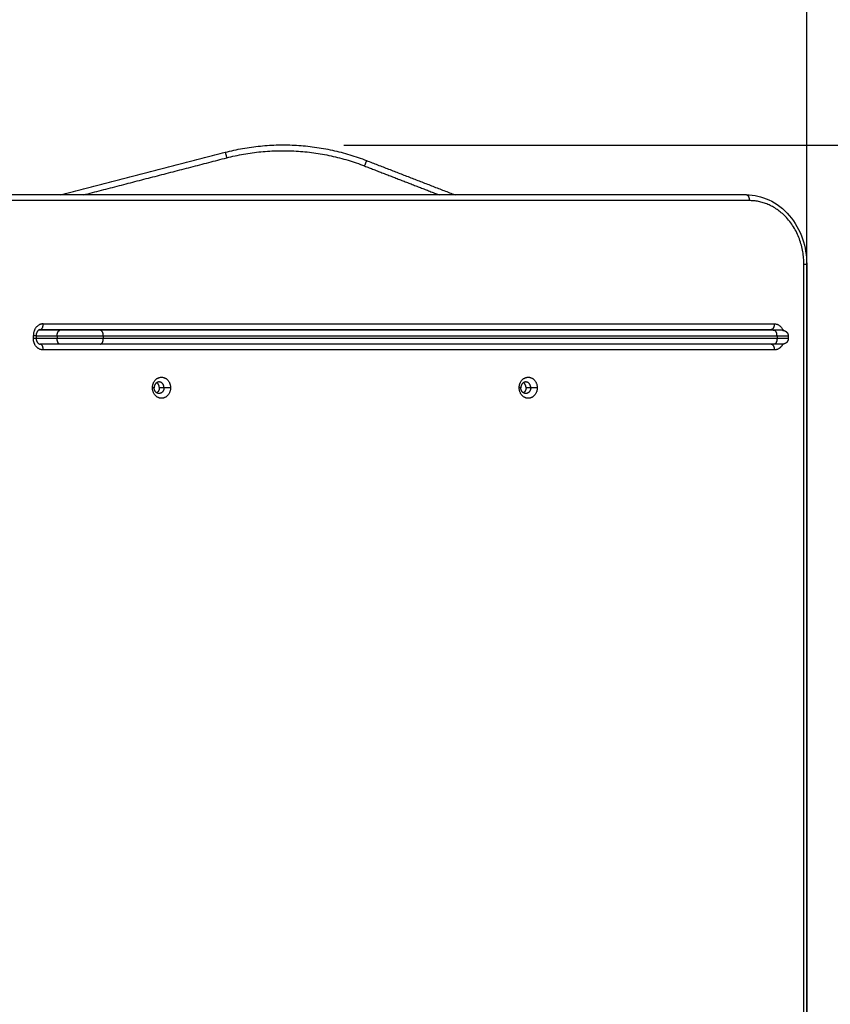
# Model space of a CAD drawing. Units: millimetres. Extents: x -6.2 to 8.7, y 0.1 to 13.5.
# Drawn here: x 5.7 to 6.4, y 4.6 to 5.5 of the extents above; entities that cross this region are included whole.
import ezdxf

# ---------------------------------------------------------------- set-up
doc = ezdxf.new("R2010")
doc.units = ezdxf.units.MM
doc.layers.add('DIASTASEIS', color=253, linetype='Continuous', lineweight=5)
for name, color, linetype in [('Make2D$Visible$Curves', 7, 'Continuous'), ('Make2D$Visible$Tangents', 8, 'Continuous'), ('ORIA ASFALEIAS', 157, 'Continuous')]:
    doc.layers.add(name, color=color, linetype=linetype)
doc.styles.get("Standard").update_dxf_attribs({"font": 'ARIALN.TTF'})
doc.dimstyles.get("Standard").update_dxf_attribs({"dimtxt": 0.18, "dimasz": 0.15, "dimexe": 0.18, "dimexo": 0.0625, "dimgap": 0.09, "dimtad": 0, "dimtih": 1, "dimtoh": 1, "dimzin": 0, "dimdsep": 46, "dimtxsty": 'Standard', "dimblk": 'OBLIQUE', "dimcen": 0.09, "dimadec": 0, "dimazin": 0, "dimtfac": 1, "dimtofl": 0, "dimtmove": 0, "dimatfit": 3, "dimldrblk": 'OBLIQUE', "dimfxl": 1, "dimtolj": 1, "dimtzin": 0, "dimarcsym": 0})
doc.dimstyles.new('STANDARD_ACAD', dxfattribs={"dimtxt": 0.18, "dimasz": 0.18, "dimexe": 0.18, "dimexo": 0.0625, "dimgap": 0.09, "dimtad": 0, "dimtih": 1, "dimtoh": 1, "dimdec": 4, "dimzin": 0, "dimdsep": 46, "dimtxsty": 'Standard', "dimcen": 0.09, "dimadec": 0, "dimazin": 0, "dimtfac": 1, "dimtdec": 4, "dimtofl": 0, "dimtmove": 0, "dimatfit": 3, "dimfxl": 1, "dimtolj": 1, "dimtzin": 0, "dimarcsym": 0})

# ---------------------------------------------------------------- blocks, each defined once
blk = doc.blocks.new('*D39')
at = {"layer": 'Defpoints', "color": 0}
for p in [(6.36001, 6.00498), (1.60567, 5.05104), (6.36001, 4.29504)]:
    blk.add_point(p, dxfattribs=at)
at = {"layer": 'DIASTASEIS', "color": 0, "lineweight": -2}
for p, q in [((1.60567, 5.11354), (1.60567, 6.18498)), ((6.36001, 4.35754), (6.36001, 6.18498)), ((1.78567, 6.00498), (3.69841, 6.00498)), ((6.18001, 6.00498), (4.26726, 6.00498))]:
    blk.add_line(p, q, dxfattribs=at)
at = {"layer": 'DIASTASEIS', "color": 0}
for points in [[(1.78567, 6.03498), (1.78567, 5.97498), (1.60567, 6.00498)], [(6.18001, 5.97498), (6.18001, 6.03498), (6.36001, 6.00498)]]:
    blk.add_solid(points, dxfattribs=at)
at = {"layer": 'DIASTASEIS', "color": 0, "insert": (3.98284, 6.00498), "char_height": 0.18, "attachment_point": 5}
blk.add_mtext('\\A1;4.80', dxfattribs=at)
blk = doc.blocks.new('_Oblique')
at = {"color": 0, "linetype": 'ByBlock', "lineweight": -2}
blk.add_line((-0.5, -0.5), (0.5, 0.5), dxfattribs=at)
blk = doc.blocks.new('*D40')
at = {"layer": 'Defpoints', "color": 0}
for p in [(5.89666, 5.34281), (6.93085, 5.34281), (6.05786, 2.07458)]:
    blk.add_point(p, dxfattribs=at)
at = {"layer": 'DIASTASEIS', "color": 0, "lineweight": -2}
for p, q in [((5.95916, 5.34281), (7.11085, 5.34281)), ((6.93085, 5.34281), (6.93085, 3.8906)), ((6.93085, 2.07458), (6.93085, 3.52679)), ((6.12036, 2.07458), (7.11085, 2.07458))]:
    blk.add_line(p, q, dxfattribs=at)
at = {"layer": 'DIASTASEIS', "color": 0, "linetype": 'ByBlock', "lineweight": -2, "xscale": 0.15, "yscale": 0.15, "zscale": 0.15}
for p, rotation in [((6.93085, 5.34281), 90), ((6.93085, 2.07458), 270)]:
    blk.add_blockref('_Oblique', p, dxfattribs=dict(at, rotation=rotation))
at = {"layer": 'DIASTASEIS', "color": 0, "insert": (6.93085, 3.7087), "char_height": 0.18, "attachment_point": 5}
blk.add_mtext('\\A1;\\A1;3.30', dxfattribs=at)
blk = doc.blocks.new('KATOPSH_S096')
at = {"layer": 'Make2D$Visible$Curves', "color": 0, "lineweight": -3}
for points in [[(3538.07134, 6992.82408), (3538.14267, 6992.84252), (3538.214, 6992.86096)], [(3538.33637, 6992.8538), (3538.37468, 6992.83894), (3538.413, 6992.82408)], [(3538.66534, 6992.82408), (3538.34346, 6992.82408), (3538.02159, 6992.82408)], [(3538.71755, 6992.76408), (3538.71755, 6992.20008), (3538.71755, 6991.63608)], [(3538.07084, 6992.70679), (3538.06152, 6992.70679), (3538.0522, 6992.70679)], [(3538.05386, 6992.7074), (3538.37039, 6992.7074), (3538.68693, 6992.7074)], [(3538.68931, 6992.70679), (3538.39757, 6992.70679), (3538.10584, 6992.70679)], [(3538.05028, 6992.7024), (3538.05028, 6992.7011), (3538.05028, 6992.6998)], [(3538.70161, 6992.7018), (3538.70161, 6992.7008), (3538.70161, 6992.6998)], [(3538.07084, 6992.6948), (3538.06235, 6992.6948), (3538.05386, 6992.6948)], [(3538.68931, 6992.6948), (3538.39757, 6992.6948), (3538.10584, 6992.6948)]]:
    blk.add_open_spline(points, degree=2, dxfattribs=at)
for points, weights in [([(3538.214, 6992.86096), (3538.27634, 6992.87708), (3538.33637, 6992.8538)], [1, 0.9518847639, 1]), ([(3538.66555, 6992.82406), (3538.66493, 6992.82408), (3538.66431, 6992.82408)], [0.990243007531, 0.995037421288, 1]), ([(3538.10584, 6992.70679), (3538.08849, 6992.70679), (3538.07084, 6992.70679)], [1, 0.866025403784, 1]), ([(3538.69661, 6992.70679), (3538.69661, 6992.70679), (3538.68931, 6992.70679)], [1, 0.869796499174, 1]), ([(3538.10584, 6992.6948), (3538.08849, 6992.6948), (3538.07084, 6992.6948)], [1, 0.866025403784, 1]), ([(3538.69661, 6992.6948), (3538.69661, 6992.6948), (3538.68931, 6992.6948)], [1, 0.869796499174, 1]), ([(3538.1567, 6992.66208), (3538.15241, 6992.66208), (3538.15241, 6992.65708)], [1, 0.707106781187, 1]), ([(3538.1567, 6992.65208), (3538.15241, 6992.65208), (3538.15241, 6992.65708)], [1, 0.707106781187, 1]), ([(3538.15695, 6992.65708), (3538.15695, 6992.66008), (3538.15468, 6992.66149)], [1, 0.800976061577, 0.872429727422]), ([(3538.15695, 6992.65708), (3538.15695, 6992.65408), (3538.15468, 6992.65267)], [1, 0.800980612788, 0.872426459607]), ([(3538.16099, 6992.65708), (3538.16099, 6992.66208), (3538.1567, 6992.66208)], [1, 0.707106781186, 1]), ([(3538.16099, 6992.65708), (3538.16099, 6992.65208), (3538.1567, 6992.65208)], [1, 0.707106781186, 1]), ([(3538.47428, 6992.66208), (3538.46999, 6992.66208), (3538.46999, 6992.65708)], [1, 0.707106781187, 1]), ([(3538.47428, 6992.65208), (3538.46999, 6992.65208), (3538.46999, 6992.65708)], [1, 0.707106781187, 1]), ([(3538.47453, 6992.65708), (3538.47453, 6992.66008), (3538.47226, 6992.66149)], [1, 0.800983147026, 0.872424640122]), ([(3538.47453, 6992.65708), (3538.47453, 6992.65408), (3538.47226, 6992.65267)], [1, 0.800988050857, 0.872421119609]), ([(3538.47857, 6992.65708), (3538.47857, 6992.66208), (3538.47428, 6992.66208)], [1, 0.707106781186, 1]), ([(3538.47857, 6992.65708), (3538.47857, 6992.65208), (3538.47428, 6992.65208)], [1, 0.707106781186, 1])]:
    blk.add_rational_spline(points, weights, degree=2, dxfattribs=at)
for points, knots in [([(3538.66534, 6992.82408), (3538.67202, 6992.82408), (3538.67863, 6992.82261), (3538.68481, 6992.81976), (3538.69148, 6992.81668), (3538.6975, 6992.81207), (3538.70251, 6992.80623), (3538.7075, 6992.80041), (3538.71139, 6992.79351), (3538.71397, 6992.78593), (3538.71634, 6992.77896), (3538.71755, 6992.77155), (3538.71755, 6992.76408)], [0, 0, 0, 0, 22.769172, 22.769172, 22.769172, 47.362226, 47.362226, 47.362226, 71.826933, 71.826933, 71.826933, 94.316132, 94.316132, 94.316132, 94.316132]), ([(3538.05386, 6992.7074), (3538.05378, 6992.7074), (3538.0537, 6992.70739), (3538.05361, 6992.70738), (3538.05353, 6992.70737), (3538.05344, 6992.70736), (3538.05335, 6992.70734), (3538.05326, 6992.70732), (3538.05317, 6992.7073), (3538.05308, 6992.70727), (3538.05299, 6992.70723), (3538.05289, 6992.7072), (3538.0528, 6992.70715), (3538.0527, 6992.70711), (3538.0526, 6992.70706), (3538.0525, 6992.70699), (3538.0524, 6992.70693), (3538.0523, 6992.70687), (3538.05219, 6992.70679), (3538.05209, 6992.70671), (3538.05199, 6992.70662), (3538.05189, 6992.70653), (3538.05185, 6992.70649), (3538.0518, 6992.70645), (3538.05176, 6992.7064), (3538.0517, 6992.70634), (3538.05164, 6992.70628), (3538.05159, 6992.70621), (3538.05149, 6992.7061), (3538.05139, 6992.70597), (3538.0513, 6992.70584), (3538.05121, 6992.70571), (3538.05112, 6992.70557), (3538.05104, 6992.70542), (3538.051, 6992.70535), (3538.05096, 6992.70527), (3538.05092, 6992.7052), (3538.05088, 6992.70512), (3538.05084, 6992.70504), (3538.05081, 6992.70496), (3538.05077, 6992.70488), (3538.05074, 6992.7048), (3538.05071, 6992.70472), (3538.05067, 6992.70464), (3538.05064, 6992.70455), (3538.05061, 6992.70447), (3538.05056, 6992.7043), (3538.05051, 6992.70413), (3538.05047, 6992.70396), (3538.05042, 6992.70379), (3538.05039, 6992.70361), (3538.05036, 6992.70343), (3538.05033, 6992.70326), (3538.05031, 6992.70309), (3538.0503, 6992.70292), (3538.05028, 6992.70274), (3538.05028, 6992.70257), (3538.05028, 6992.7024)], [0, 0, 0, 0, 0.524055, 0.524055, 0.524055, 1.064957, 1.064957, 1.064957, 1.62035, 1.62035, 1.62035, 2.18764, 2.18764, 2.18764, 2.764171, 2.764171, 2.764171, 3.34734, 3.34734, 3.34734, 3.934639, 3.934639, 3.934639, 4.173234, 4.173234, 4.173234, 4.52339, 4.52339, 4.52339, 5.111591, 5.111591, 5.111591, 5.696505, 5.696505, 5.696505, 5.98584, 5.98584, 5.98584, 6.275291, 6.275291, 6.275291, 6.560384, 6.560384, 6.560384, 6.845637, 6.845637, 6.845637, 7.398343, 7.398343, 7.398343, 7.951633, 7.951633, 7.951633, 8.473933, 8.473933, 8.473933, 8.996441, 8.996441, 8.996441, 8.996441]), ([(3538.68693, 6992.7074), (3538.68705, 6992.7074), (3538.68732, 6992.70738), (3538.68771, 6992.70732), (3538.68811, 6992.70721), (3538.68851, 6992.70705), (3538.68879, 6992.7069), (3538.68894, 6992.70681), (3538.68896, 6992.70679)], [0, 0, 0, 0, 0.899753, 1.829815, 2.787527, 3.769568, 4.771981, 4.949627, 4.949627, 4.949627, 4.949627]), ([(3538.05028, 6992.6998), (3538.05028, 6992.69962), (3538.05028, 6992.69945), (3538.0503, 6992.69927), (3538.05031, 6992.6991), (3538.05033, 6992.69893), (3538.05036, 6992.69876), (3538.05039, 6992.69858), (3538.05042, 6992.6984), (3538.05047, 6992.69823), (3538.05051, 6992.69806), (3538.05056, 6992.69789), (3538.05061, 6992.69772), (3538.05064, 6992.69764), (3538.05067, 6992.69755), (3538.05071, 6992.69747), (3538.05074, 6992.69739), (3538.05077, 6992.69731), (3538.05081, 6992.69723), (3538.05084, 6992.69715), (3538.05088, 6992.69707), (3538.05092, 6992.69699), (3538.05096, 6992.69692), (3538.051, 6992.69684), (3538.05104, 6992.69677), (3538.05112, 6992.69662), (3538.05121, 6992.69648), (3538.0513, 6992.69635), (3538.05139, 6992.69622), (3538.05149, 6992.6961), (3538.05159, 6992.69598), (3538.05164, 6992.69591), (3538.0517, 6992.69585), (3538.05176, 6992.69579), (3538.0518, 6992.69574), (3538.05185, 6992.6957), (3538.05189, 6992.69566), (3538.05199, 6992.69557), (3538.05209, 6992.69548), (3538.05219, 6992.6954), (3538.0523, 6992.69533), (3538.0524, 6992.69526), (3538.0525, 6992.6952), (3538.0526, 6992.69513), (3538.0527, 6992.69508), (3538.0528, 6992.69504), (3538.05289, 6992.69499), (3538.05299, 6992.69496), (3538.05308, 6992.69492), (3538.05317, 6992.69489), (3538.05326, 6992.69487), (3538.05335, 6992.69485), (3538.05344, 6992.69483), (3538.05353, 6992.69482), (3538.05361, 6992.69481), (3538.0537, 6992.6948), (3538.05378, 6992.6948), (3538.05386, 6992.6948)], [0, 0, 0, 0, 0.522508, 0.522508, 0.522508, 1.044808, 1.044808, 1.044808, 1.598097, 1.598097, 1.598097, 2.150803, 2.150803, 2.150803, 2.436057, 2.436057, 2.436057, 2.72115, 2.72115, 2.72115, 3.010601, 3.010601, 3.010601, 3.299936, 3.299936, 3.299936, 3.88485, 3.88485, 3.88485, 4.473051, 4.473051, 4.473051, 4.823207, 4.823207, 4.823207, 5.061802, 5.061802, 5.061802, 5.6491, 5.6491, 5.6491, 6.23227, 6.23227, 6.23227, 6.808801, 6.808801, 6.808801, 7.37609, 7.37609, 7.37609, 7.931484, 7.931484, 7.931484, 8.472385, 8.472385, 8.472385, 8.996441, 8.996441, 8.996441, 8.996441])]:
    blk.add_open_spline(points, degree=3, knots=knots, dxfattribs=at)
for points, weights, degree, knots in [([(3538.69661, 6992.70679), (3538.69665, 6992.70679), (3538.69673, 6992.70679), (3538.69681, 6992.70679), (3538.69686, 6992.70679), (3538.69701, 6992.70678), (3538.69712, 6992.70677), (3538.69732, 6992.70675), (3538.69742, 6992.70673), (3538.69784, 6992.70665), (3538.69815, 6992.70656), (3538.69909, 6992.70619), (3538.69967, 6992.70581), (3538.70015, 6992.70533), (3538.70113, 6992.70435), (3538.70161, 6992.7031), (3538.70161, 6992.7018)], [1, 1, 1, 1, 1, 1, 1, 1, 1, 1, 1, 1, 1, 1, 1, 1.05719095842, 1.17157287525], 3, [0, 0, 0, 0, 0.113004, 0.113004, 0.263684, 0.263684, 0.572043, 0.572043, 0.887035, 0.887035, 1.868763, 1.868763, 3.942832, 3.942832, 3.942832, 7.971552, 7.971552, 7.971552, 7.971552]), ([(3538.70161, 6992.6998), (3538.70161, 6992.69849), (3538.70113, 6992.69724), (3538.70015, 6992.69626), (3538.69967, 6992.69578), (3538.69909, 6992.6954), (3538.69815, 6992.69503), (3538.69784, 6992.69494), (3538.69742, 6992.69486), (3538.69732, 6992.69484), (3538.69712, 6992.69482), (3538.69701, 6992.69481), (3538.69686, 6992.6948), (3538.69681, 6992.6948), (3538.69673, 6992.6948), (3538.69665, 6992.6948), (3538.69661, 6992.6948)], [0.866743815457, 0.782122686791, 0.739812122458, 0.739812122458, 0.739812122458, 0.739812122458, 0.739812122458, 0.739812122458, 0.739812122458, 0.739812122458, 0.739812122458, 0.739812122458, 0.739812122458, 0.739812122458, 0.739812122458, 0.739812122458, 0.739812122458], 3, [0, 0, 0, 0, 4.02872, 4.02872, 4.02872, 6.10279, 6.10279, 7.084517, 7.084517, 7.399509, 7.399509, 7.707868, 7.707868, 7.858548, 7.858548, 7.971552, 7.971552, 7.971552, 7.971552]), ([(3538.15098, 6992.65708), (3538.15098, 6992.6662), (3538.15881, 6992.6662), (3538.16665, 6992.6662), (3538.16665, 6992.65708)], [1, 0.707106781187, 1, 0.707106781187, 1], 2, [-28.667033, -28.667033, -28.667033, -14.333516, -14.333516, 0, 0, 0]), ([(3538.46857, 6992.65708), (3538.46857, 6992.6662), (3538.4764, 6992.6662), (3538.48423, 6992.6662), (3538.48423, 6992.65708)], [1, 0.707106781187, 1, 0.707106781187, 1], 2, [-28.667033, -28.667033, -28.667033, -14.333516, -14.333516, 0, 0, 0]), ([(3538.16665, 6992.65708), (3538.16665, 6992.64795), (3538.15881, 6992.64795), (3538.15098, 6992.64795), (3538.15098, 6992.65708)], [1, 0.707106781187, 1, 0.707106781187, 1], 2, [-28.667033, -28.667033, -28.667033, -14.333516, -14.333516, 0, 0, 0]), ([(3538.48423, 6992.65708), (3538.48423, 6992.64795), (3538.4764, 6992.64795), (3538.46857, 6992.64795), (3538.46857, 6992.65708)], [1, 0.707106781187, 1, 0.707106781187, 1], 2, [-28.667033, -28.667033, -28.667033, -14.333516, -14.333516, 0, 0, 0])]:
    blk.add_rational_spline(points, weights, degree=degree, knots=knots, dxfattribs=at)
at = {"layer": 'Make2D$Visible$Tangents', "color": 0, "lineweight": -3}
for points, weights in [([(3538.214, 6992.86096), (3538.214, 6992.86096), (3538.21525, 6992.85612)], [1, 0.707106781187, 1]), ([(3538.21525, 6992.85612), (3538.27603, 6992.87183), (3538.33456, 6992.84913)], [1, 0.9518847639, 1]), ([(3538.33637, 6992.8538), (3538.33637, 6992.8538), (3538.33456, 6992.84913)], [1, 0.707106781178, 1]), ([(3538.66534, 6992.82408), (3538.6679, 6992.82408), (3538.6679, 6992.81908)], [1, 0.707106781187, 1]), ([(3538.71511, 6992.76408), (3538.71511, 6992.81908), (3538.6679, 6992.81908)], [1, 0.707106781187, 1]), ([(3538.71511, 6992.76408), (3538.71755, 6992.76408), (3538.71755, 6992.76408)], [1, 0.809735295373, 0.866664144584]), ([(3538.05386, 6992.7074), (3538.05643, 6992.7074), (3538.05643, 6992.7124)], [1, 0.707106781187, 1]), ([(3538.06841, 6992.7018), (3538.06841, 6992.70679), (3538.07084, 6992.70679)], [1, 0.707106781187, 1]), ([(3538.1084, 6992.7018), (3538.1084, 6992.70679), (3538.10584, 6992.70679)], [1, 0.707106781187, 1]), ([(3538.68949, 6992.7124), (3538.68949, 6992.7074), (3538.68693, 6992.7074)], [1, 0.707106781187, 1]), ([(3538.69188, 6992.7018), (3538.69188, 6992.70679), (3538.68931, 6992.70679)], [1, 0.707106781186, 1]), ([(3538.04784, 6992.7024), (3538.05028, 6992.7024), (3538.05028, 6992.7024)], [1, 0.809735295373, 0.866664144584]), ([(3538.05028, 6992.6998), (3538.05028, 6992.6998), (3538.04784, 6992.6998)], [0.866664144584, 0.809735295373, 1]), ([(3538.1084, 6992.7018), (3538.08858, 6992.7018), (3538.06841, 6992.7018)], [1, 0.866025403784, 1]), ([(3538.1084, 6992.6998), (3538.08858, 6992.6998), (3538.06841, 6992.6998)], [1, 0.866025403784, 1]), ([(3538.07084, 6992.6948), (3538.06841, 6992.6948), (3538.06841, 6992.6998)], [1, 0.707106781187, 1]), ([(3538.10584, 6992.6948), (3538.1084, 6992.6948), (3538.1084, 6992.6998)], [1, 0.707106781186, 1]), ([(3538.69188, 6992.6998), (3538.69188, 6992.6948), (3538.68931, 6992.6948)], [1, 0.707106781186, 1]), ([(3538.70161, 6992.7018), (3538.70161, 6992.7018), (3538.69188, 6992.7018)], [1, 0.869796499174, 1]), ([(3538.70161, 6992.6998), (3538.70161, 6992.6998), (3538.69188, 6992.6998)], [1, 0.869796499174, 1]), ([(3538.05643, 6992.6898), (3538.05643, 6992.6948), (3538.05386, 6992.6948)], [1, 0.707106781186, 1]), ([(3538.68693, 6992.6948), (3538.68949, 6992.6948), (3538.68949, 6992.6898)], [1, 0.707106781186, 1])]:
    blk.add_rational_spline(points, weights, degree=2, dxfattribs=at)
for points in [[(3538.09132, 6992.82408), (3538.15328, 6992.8401), (3538.21525, 6992.85612)], [(3538.33456, 6992.84913), (3538.36686, 6992.83661), (3538.39917, 6992.82408)], [(3538.6679, 6992.81908), (3538.34603, 6992.81908), (3538.02415, 6992.81908)], [(3538.71511, 6991.63608), (3538.71511, 6992.20008), (3538.71511, 6992.76408)], [(3538.05643, 6992.7124), (3538.37296, 6992.7124), (3538.68949, 6992.7124)], [(3538.04784, 6992.6998), (3538.04784, 6992.7011), (3538.04784, 6992.7024)], [(3538.06841, 6992.7018), (3538.05934, 6992.7018), (3538.05028, 6992.7018)], [(3538.06841, 6992.6998), (3538.05934, 6992.6998), (3538.05028, 6992.6998)], [(3538.06841, 6992.7018), (3538.06841, 6992.7008), (3538.06841, 6992.6998)], [(3538.69188, 6992.7018), (3538.40014, 6992.7018), (3538.1084, 6992.7018)], [(3538.1084, 6992.7018), (3538.1084, 6992.7008), (3538.1084, 6992.6998)], [(3538.69188, 6992.6998), (3538.40014, 6992.6998), (3538.1084, 6992.6998)], [(3538.69188, 6992.7018), (3538.69188, 6992.7008), (3538.69188, 6992.6998)], [(3538.68949, 6992.6898), (3538.37296, 6992.6898), (3538.05643, 6992.6898)], [(3538.15241, 6992.65708), (3538.15169, 6992.65708), (3538.15098, 6992.65708)], [(3538.16099, 6992.65708), (3538.15897, 6992.65708), (3538.15695, 6992.65708)], [(3538.16665, 6992.65708), (3538.16382, 6992.65708), (3538.16099, 6992.65708)], [(3538.46999, 6992.65708), (3538.46928, 6992.65708), (3538.46857, 6992.65708)], [(3538.47857, 6992.65708), (3538.47655, 6992.65708), (3538.47453, 6992.65708)], [(3538.48423, 6992.65708), (3538.4814, 6992.65708), (3538.47857, 6992.65708)]]:
    blk.add_open_spline(points, degree=2, dxfattribs=at)
for points, knots in [([(3538.05643, 6992.7124), (3538.05617, 6992.7124), (3538.05565, 6992.71237), (3538.05485, 6992.71224), (3538.05405, 6992.71202), (3538.05326, 6992.71171), (3538.05247, 6992.71129), (3538.05172, 6992.71078), (3538.05101, 6992.71017), (3538.05035, 6992.70948), (3538.04975, 6992.70871), (3538.04932, 6992.70802), (3538.04901, 6992.70744), (3538.0488, 6992.70699), (3538.04861, 6992.70654), (3538.04839, 6992.70593), (3538.04816, 6992.70516), (3538.04798, 6992.70424), (3538.04787, 6992.70331), (3538.04784, 6992.7027), (3538.04784, 6992.7024)], [0, 0, 0, 0, 0.899753, 1.829815, 2.787527, 3.769568, 4.771981, 5.790234, 6.819329, 7.853932, 8.888535, 9.91763, 10.426757, 10.935883, 11.43709, 11.938296, 12.908173, 13.878049, 14.792957, 15.707864, 15.707864, 15.707864, 15.707864]), ([(3538.68949, 6992.7124), (3538.68975, 6992.7124), (3538.69027, 6992.71237), (3538.69106, 6992.71224), (3538.69186, 6992.71202), (3538.69266, 6992.71171), (3538.69344, 6992.71129), (3538.6942, 6992.71078), (3538.69491, 6992.71017), (3538.69557, 6992.70948), (3538.69617, 6992.70871), (3538.6966, 6992.70802), (3538.69691, 6992.70744), (3538.69708, 6992.70706), (3538.69718, 6992.70684), (3538.69721, 6992.70676)], [0, 0, 0, 0, 0.899753, 1.829815, 2.787527, 3.769568, 4.771981, 5.790234, 6.819329, 7.853932, 8.888535, 9.91763, 10.426757, 10.935883, 11.192076, 11.192076, 11.192076, 11.192076]), ([(3538.05643, 6992.6898), (3538.05617, 6992.6898), (3538.05565, 6992.68982), (3538.05485, 6992.68995), (3538.05405, 6992.69017), (3538.05326, 6992.69048), (3538.05247, 6992.6909), (3538.05172, 6992.69141), (3538.05101, 6992.69202), (3538.05035, 6992.69271), (3538.04975, 6992.69348), (3538.04932, 6992.69417), (3538.04901, 6992.69475), (3538.0488, 6992.6952), (3538.04861, 6992.69565), (3538.04839, 6992.69626), (3538.04816, 6992.69703), (3538.04798, 6992.69795), (3538.04787, 6992.69888), (3538.04784, 6992.69949), (3538.04784, 6992.6998)], [0, 0, 0, 0, 0.899753, 1.829815, 2.787527, 3.769568, 4.771981, 5.790234, 6.819329, 7.853932, 8.888535, 9.91763, 10.426757, 10.935883, 11.43709, 11.938296, 12.908173, 13.878049, 14.792957, 15.707864, 15.707864, 15.707864, 15.707864]), ([(3538.69693, 6992.69481), (3538.69685, 6992.69464), (3538.69669, 6992.69433), (3538.69643, 6992.6939), (3538.69616, 6992.69349), (3538.69587, 6992.6931), (3538.69546, 6992.6926), (3538.69502, 6992.69213), (3538.69455, 6992.69171), (3538.69419, 6992.69142), (3538.69382, 6992.69115), (3538.69331, 6992.69083), (3538.69279, 6992.69055), (3538.69226, 6992.69032), (3538.69186, 6992.69018), (3538.69146, 6992.69006), (3538.69093, 6992.68993), (3538.69041, 6992.68984), (3538.68988, 6992.6898), (3538.68962, 6992.6898), (3538.68949, 6992.6898)], [5.224477, 5.224477, 5.224477, 5.224477, 5.790234, 6.304782, 6.819329, 7.336631, 7.853932, 8.888535, 9.403082, 9.91763, 10.426757, 10.935883, 11.938296, 12.429316, 12.920337, 13.399193, 13.878049, 14.792957, 15.25041, 15.707864, 15.707864, 15.707864, 15.707864])]:
    blk.add_open_spline(points, degree=3, knots=knots, dxfattribs=at)
blk = doc.blocks.new('s096-')
at = {"layer": 'ORIA ASFALEIAS', "lineweight": 15}
blk.add_lwpolyline([(3537.7996, 6987.59927), (3538.4096, 6987.59927, 0.414214), (3539.4096, 6988.59927), (3539.4096, 6989.73124, 0.186159), (3539.90137, 6990.69227, 0.16289), (3540.20352, 6991.59513), (3540.20352, 6992.80502, 0.45894), (3538.41216, 6994.30893), (3533.85884, 6994.30893, 0.399223), (3532.35821, 6992.77633), (3532.35821, 6991.42997, 0.482727), (3533.58475, 6990.38128, 0.091587), (3533.91818, 6989.95024), (3533.91818, 6989.06828, 0.414214), (3534.91818, 6988.06828), (3536.95223, 6988.06828, 0.258279)], format="xyb", close=True, dxfattribs=at)
at = {"color": 0}
blk.add_blockref('KATOPSH_S096', (0, 0), dxfattribs=at)
blk = doc.blocks.new('*D45')
at = {"layer": 'Defpoints', "color": 0}
for p in [(6.30362, 6.80489), (6.05206, 0.075), (8.46543, 0.075)]:
    blk.add_point(p, dxfattribs=at)
at = {"layer": 'DIASTASEIS', "color": 0, "lineweight": -2}
for p, q in [((6.36612, 6.80489), (8.64543, 6.80489)), ((8.46543, 6.62489), (8.46543, 3.62185)), ((8.46543, 0.255), (8.46543, 3.25804)), ((6.11456, 0.075), (8.64543, 0.075))]:
    blk.add_line(p, q, dxfattribs=at)
at = {"layer": 'DIASTASEIS', "color": 0}
for points in [[(8.49543, 6.62489), (8.43543, 6.62489), (8.46543, 6.80489)], [(8.43543, 0.255), (8.49543, 0.255), (8.46543, 0.075)]]:
    blk.add_solid(points, dxfattribs=at)
at = {"layer": 'DIASTASEIS', "color": 0, "insert": (8.46543, 3.43994), "char_height": 0.18, "attachment_point": 5}
blk.add_mtext('\\A1;\\A1;6.80', dxfattribs=at)

msp = doc.modelspace()

# ---------------------------------------------------------------- block references
msp.add_blockref('s096-', (-3532.35754, -6987.52427))

# ---------------------------------------------------------------- dimensions: what is measured, and where the dimension line sits
at = {"layer": 'DIASTASEIS'}
for base, p1, p2, text, dimstyle, override, picture, middle in [((8.46543, 0.075), (6.30362, 6.80489), (6.05206, 0.075), '\\A1;6.80', 'STANDARD_ACAD', {"dimdec": 2, "dimrnd": 0.1, "dimtxsty": 'Standard', "dimtmove": 2}, '*D45', (8.46543, 3.43994)), ((6.93085, 5.34281), (6.05786, 2.07458), (5.89666, 5.34281), '\\A1;<>0', 'Standard', {"dimdec": 1, "dimtxsty": 'Standard'}, '*D40', (6.93085, 3.7087))]:
    dim = msp.add_linear_dim(base=base, p1=p1, p2=p2, angle=90, text=text, dimstyle=dimstyle, override=override, dxfattribs=at)
    dim.commit()
    dim.dimension.update_dxf_attribs({"geometry": picture, "text_midpoint": middle})
dim = msp.add_linear_dim(base=(6.36001, 6.00498), p1=(1.60567, 5.05104), p2=(6.36001, 4.29504), dimstyle='STANDARD_ACAD', override={"dimdec": 2, "dimrnd": 0.1, "dimtxsty": 'Standard', "dimtmove": 2}, dxfattribs=at)
dim.commit()
dim.dimension.update_dxf_attribs({"geometry": '*D39', "text_midpoint": (3.98284, 6.00498)})

doc.saveas('drawing.dxf')
